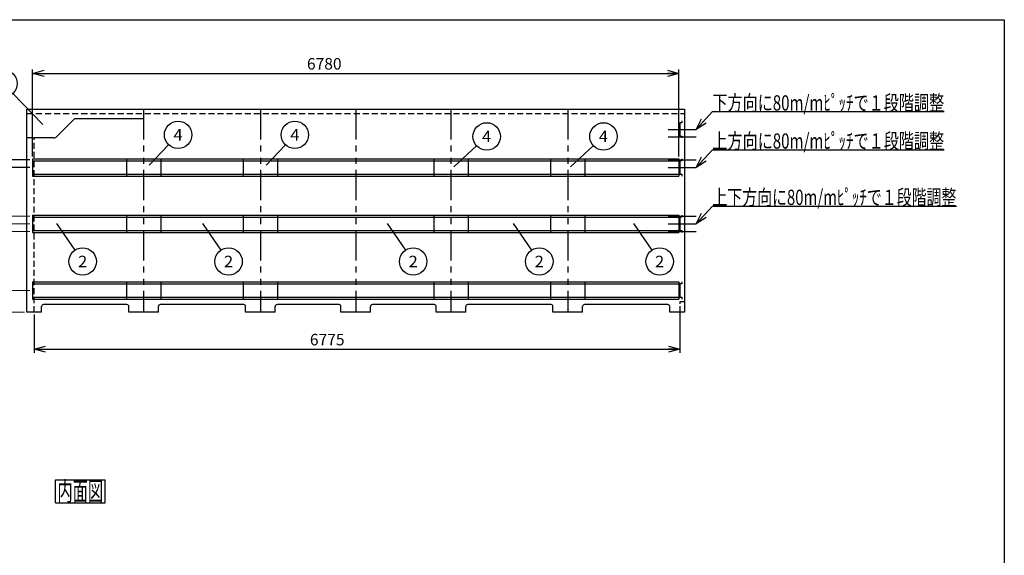
# Model space of a CAD drawing. Units: millimetres. Extents: x -7600 to 8222, y -5620 to 5620.
# Drawn here: x -2251 to 8080, y 0 to 5620 of the extents above; entities that cross this region are included whole.
import ezdxf
from ezdxf.enums import TextEntityAlignment as Align

# ---------------------------------------------------------------- set-up
doc = ezdxf.new("R2010")
doc.units = ezdxf.units.MM
doc.header["$LTSCALE"] = 10
for name, pattern in [('CENTER', [50.8, 31.75, -6.35, 6.35, -6.35]), ('DASHED2', [9.525, 6.35, -3.175]), ('PHANTOM', [63.5, 31.75, -6.35, 6.35, -6.35, 6.35, -6.35])]:
    doc.linetypes.add(name, pattern=pattern)
doc.layers.add('Layer0001', color=7, linetype='Continuous')
doc.layers.add('ZUWAKU', color=7, linetype='Continuous')
doc.styles.add('dcStyle0', font='txt.shx', dxfattribs={"width": 0.666667, "bigfont": 'bigfont'})
doc.styles.add('dcStyle1', font='HG創英角ｺﾞｼｯｸUB', dxfattribs={"width": 0.8})
doc.dimstyles.new('dc_Rotated', dxfattribs={"dimtxt": 200, "dimasz": 120.000076, "dimexe": 40, "dimexo": 40, "dimgap": 20, "dimtad": 3, "dimdec": 1, "dimdsep": 46, "dimtxsty": 'dcStyle1', "dimblk1": 'OPEN30', "dimblk2": 'OPEN30', "dimsah": 1, "dimcen": 0.09, "dimclrd": 4, "dimclre": 4, "dimclrt": 2, "dimadec": 0, "dimazin": 2, "dimtfac": 1, "dimtdec": 4, "dimtmove": 0, "dimatfit": 3, "dimfxl": 1, "dimarcsym": 0})

# ---------------------------------------------------------------- blocks, each defined once
blk = doc.blocks.new('DC_GROUP_BN-58D_C_1')
at = {"layer": 'ZUWAKU', "color": 7, "linetype": 'Continuous', "lineweight": 25}
for p, q in [((-1875, 791), (-1355, 791)), ((-1875, 551), (-1875, 791)), ((-1355, 551), (-1355, 791)), ((-1875, 551), (-1355, 551))]:
    blk.add_line(p, q, dxfattribs=at)
at = {"layer": 'ZUWAKU', "color": 7, "style": 'dcStyle0', "width": 0.988235}
blk.add_text('内面図', height=200, dxfattribs=at).set_placement((-1855, 571), (-1375, 571), align=Align.FIT)
blk = doc.blocks.new('_OPEN30')
at = {"color": 0, "linetype": 'ByBlock', "lineweight": -2}
for p, q in [((-1, 0.267949), (0, 0)), ((0, 0), (-1, -0.267949)), ((0, 0), (-1, 0))]:
    blk.add_line(p, q, dxfattribs=at)
blk = doc.blocks.new('*D22')
at = {"layer": 'Layer0001', "color": 4, "linetype": 'Continuous', "lineweight": 25}
for p, q in [((-2115, 4184), (-2115, 5097)), ((4665, 4184), (4665, 5097)), ((-2115, 5057), (4665, 5057))]:
    blk.add_line(p, q, dxfattribs=at)
at = {"layer": 'Layer0001', "color": 4, "xscale": 120.0001123046114, "yscale": 119.9995747289457}
for p, rotation in [((-2115, 5057), 180), ((4665, 5057), 360)]:
    blk.add_blockref('_OPEN30', p, dxfattribs=dict(at, rotation=rotation))
at = {"layer": 'Layer0001', "color": 4, "insert": (945, 5097), "char_height": 120, "width": 630, "attachment_point": 8, "style": 'dcStyle0'}
blk.add_mtext('\\T1.00;6780', dxfattribs=at)
blk = doc.blocks.new('*D23')
at = {"layer": 'Layer0001', "color": 4, "linetype": 'Continuous', "lineweight": 25}
for p, q in [((4675, 2615), (4675, 2123)), ((-2100, 2525), (-2100, 2123)), ((-2100, 2163), (4675, 2163))]:
    blk.add_line(p, q, dxfattribs=at)
at = {"layer": 'Layer0001', "color": 4, "xscale": 120.0001123046114, "yscale": 119.9995747289457}
for p, rotation in [((-2100, 2163), 180), ((4675, 2163), 360)]:
    blk.add_blockref('_OPEN30', p, dxfattribs=dict(at, rotation=rotation))
at = {"layer": 'Layer0001', "color": 4, "insert": (976, 2203), "char_height": 120, "width": 630, "attachment_point": 8, "style": 'dcStyle0'}
blk.add_mtext('\\T1.00;6775', dxfattribs=at)
blk = doc.blocks.new('DC_GROUP_BN-58D_C_4')
at = {"layer": 'Layer0001', "color": 4, "linetype": 'Continuous', "lineweight": 25}
blk.add_line((-2008, 4521), (-2321, 4847), dxfattribs=at)
blk.add_circle((-2420, 4951), 144, dxfattribs=at)
at = {"layer": 'Layer0001', "color": 4, "style": 'dcStyle0', "width": 0.988235}
blk.add_text('3', height=120, dxfattribs=at).set_placement((-2468, 4891), (-2372, 4891), align=Align.FIT)
blk = doc.blocks.new('DC_GROUP_BN-58D_C_9')
at = {"layer": 'Layer0001', "color": 4, "linetype": 'Continuous', "lineweight": 25}
blk.add_line((4191, 3482), (4383, 3202), dxfattribs=at)
blk.add_circle((4464, 3083), 144, dxfattribs=at)
at = {"layer": 'Layer0001', "color": 4, "style": 'dcStyle0', "width": 0.988235}
blk.add_text('2', height=120, dxfattribs=at).set_placement((4416, 3023), (4512, 3023), align=Align.FIT)
blk = doc.blocks.new('DC_GROUP_BN-58D_C_10')
at = {"layer": 'Layer0001', "color": 4, "linetype": 'Continuous', "lineweight": 25}
blk.add_line((334, 4094), (537, 4308), dxfattribs=at)
blk.add_circle((636, 4412), 144, dxfattribs=at)
at = {"layer": 'Layer0001', "color": 4, "style": 'dcStyle0', "width": 0.933333}
blk.add_text('4', height=120, dxfattribs=at).set_placement((588, 4352), (684, 4352), align=Align.FIT)
blk = doc.blocks.new('DC_GROUP_BN-58D_C_18')
at = {"layer": 'Layer0001', "color": 4, "linetype": 'Continuous', "lineweight": 25}
blk.add_line((2304, 4076), (2543, 4298), dxfattribs=at)
blk.add_circle((2649, 4395), 144, dxfattribs=at)
at = {"layer": 'Layer0001', "color": 4, "style": 'dcStyle0', "width": 0.933333}
blk.add_text('4', height=120, dxfattribs=at).set_placement((2601, 4335), (2697, 4335), align=Align.FIT)
blk = doc.blocks.new('DC_GROUP_BN-58D_C_19')
at = {"layer": 'Layer0001', "color": 4, "linetype": 'Continuous', "lineweight": 25}
blk.add_line((1605, 3482), (1797, 3202), dxfattribs=at)
blk.add_circle((1878, 3083), 144, dxfattribs=at)
at = {"layer": 'Layer0001', "color": 4, "style": 'dcStyle0', "width": 0.988235}
blk.add_text('2', height=120, dxfattribs=at).set_placement((1830, 3023), (1926, 3023), align=Align.FIT)
blk = doc.blocks.new('DC_GROUP_BN-58D_C_20')
at = {"layer": 'Layer0001', "color": 4, "linetype": 'Continuous', "lineweight": 25}
blk.add_line((-1863, 3482), (-1671, 3202), dxfattribs=at)
blk.add_circle((-1590, 3083), 144, dxfattribs=at)
at = {"layer": 'Layer0001', "color": 4, "style": 'dcStyle0', "width": 0.988235}
blk.add_text('2', height=120, dxfattribs=at).set_placement((-1638, 3023), (-1542, 3023), align=Align.FIT)
blk = doc.blocks.new('DC_GROUP_BN-58D_C_21')
at = {"layer": 'Layer0001', "color": 4, "linetype": 'Continuous', "lineweight": 25}
blk.add_line((-891, 4094), (-688, 4308), dxfattribs=at)
blk.add_circle((-589, 4412), 144, dxfattribs=at)
at = {"layer": 'Layer0001', "color": 4, "style": 'dcStyle0', "width": 0.933333}
blk.add_text('4', height=120, dxfattribs=at).set_placement((-637, 4352), (-541, 4352), align=Align.FIT)
blk = doc.blocks.new('DC_GROUP_BN-58D_C_22')
at = {"layer": 'Layer0001', "color": 4, "linetype": 'Continuous', "lineweight": 25}
blk.add_line((3529, 4076), (3768, 4298), dxfattribs=at)
blk.add_circle((3874, 4395), 144, dxfattribs=at)
at = {"layer": 'Layer0001', "color": 4, "style": 'dcStyle0', "width": 0.933333}
blk.add_text('4', height=120, dxfattribs=at).set_placement((3826, 4335), (3922, 4335), align=Align.FIT)
blk = doc.blocks.new('DC_GROUP_BN-58D_C_23')
at = {"layer": 'Layer0001', "color": 4, "linetype": 'Continuous', "lineweight": 25}
blk.add_line((-332, 3482), (-140, 3202), dxfattribs=at)
blk.add_circle((-59, 3083), 144, dxfattribs=at)
at = {"layer": 'Layer0001', "color": 4, "style": 'dcStyle0', "width": 0.988235}
blk.add_text('2', height=120, dxfattribs=at).set_placement((-107, 3023), (-11, 3023), align=Align.FIT)
blk = doc.blocks.new('DC_GROUP_BN-58D_C_24')
at = {"layer": 'Layer0001', "color": 4, "linetype": 'Continuous', "lineweight": 25}
blk.add_line((2928, 3482), (3119, 3202), dxfattribs=at)
blk.add_circle((3201, 3083), 144, dxfattribs=at)
at = {"layer": 'Layer0001', "color": 4, "style": 'dcStyle0', "width": 0.988235}
blk.add_text('2', height=120, dxfattribs=at).set_placement((3153, 3023), (3249, 3023), align=Align.FIT)
blk = doc.blocks.new('*D58')
at = {"layer": 'Layer0001', "color": 4, "linetype": 'Continuous', "lineweight": 13}
for p, q in [((-2375, 2898), (-2375, 2778)), ((-2145, 2778), (-2400, 2778)), ((-2375, 2550), (-2375, 2778)), ((-2200, 2550), (-2400, 2550)), ((-2375, 2066), (-2375, 2550))]:
    blk.add_line(p, q, dxfattribs=at)
at = {"layer": 'Layer0001', "color": 4, "xscale": 120.0001123046114, "yscale": 119.9995747289457}
for p, rotation in [((-2375, 2778), 270), ((-2375, 2550), 90)]:
    blk.add_blockref('_OPEN30', p, dxfattribs=dict(at, rotation=rotation))
at = {"layer": 'Layer0001', "color": 4, "insert": (-2407, 2394), "char_height": 120, "width": 510, "attachment_point": 9, "rotation": 90, "style": 'dcStyle0'}
blk.add_mtext('\\T1.00;228', dxfattribs=at)
blk = doc.blocks.new('DA_IMAGEDIMGROUP_3')
at = {"layer": 'Layer0001', "color": 4, "linetype": 'Continuous', "lineweight": 25}
for p, q in [((-2375, 4537), (-2375, 4149)), ((-2145, 4149), (-2395, 4149)), ((-2375, 4149), (-2375, 4069)), ((-2145, 4069), (-2395, 4069)), ((-2375, 3949), (-2375, 4069))]:
    blk.add_line(p, q, dxfattribs=at)
at = {"layer": 'Layer0001', "color": 4, "xscale": 120.0001123046114, "yscale": 119.9995747289457}
for p, rotation in [((-2375, 4149), 270), ((-2375, 4069), 90)]:
    blk.add_blockref('_OPEN30', p, dxfattribs=dict(at, rotation=rotation))
at = {"layer": 'Layer0001', "color": 4, "insert": (-2407, 4305), "char_height": 120, "width": 390, "attachment_point": 7, "rotation": 90, "style": 'dcStyle0'}
blk.add_mtext('\\T1.00;80', dxfattribs=at)
blk = doc.blocks.new('*D60')
at = {"layer": 'Layer0001', "color": 4, "linetype": 'Continuous', "lineweight": 13}
for p, q in [((-2145, 3478), (-2591, 3478)), ((-2145, 3398), (-2591, 3398))]:
    blk.add_line(p, q, dxfattribs=at)
at = {"layer": 'Layer0001', "color": 4, "linetype": 'Continuous', "lineweight": 25}
for p, q in [((-2551, 3398), (-2551, 3478)), ((-2551, 3010), (-2551, 3398))]:
    blk.add_line(p, q, dxfattribs=at)
at = {"layer": 'Layer0001', "color": 4, "xscale": 120.0001123046114, "yscale": 119.9995747289457, "rotation": 90}
blk.add_blockref('_OPEN30', (-2551, 3398), dxfattribs=at)
at = {"layer": 'Layer0001', "color": 4, "insert": (-2591, 3242), "char_height": 120, "width": 390, "attachment_point": 9, "rotation": 90, "style": 'dcStyle0'}
blk.add_mtext('\\T1.00;80', dxfattribs=at)
blk = doc.blocks.new('_DOT')
at = {"color": 0, "linetype": 'ByBlock', "lineweight": -2}
blk.add_line((-0.5, 0), (-1, 0), dxfattribs=at)
at = {"color": 0, "linetype": 'ByBlock', "const_width": 0.5}
blk.add_lwpolyline([(-0.25, 0, 1), (0.25, 0, 1)], format="xyb", close=True, dxfattribs=at)
blk = doc.blocks.new('*D61')
at = {"layer": 'Layer0001', "color": 4, "linetype": 'Continuous', "lineweight": 25}
for p in [(-2551, 3946), (-2551, 3478)]:
    blk.add_line(p, (-2551, 3558), dxfattribs=at)
at = {"layer": 'Layer0001', "color": 4, "linetype": 'Continuous', "lineweight": 13}
for p, q in [((-2145, 3558), (-2591, 3558)), ((-2145, 3478), (-2591, 3478))]:
    blk.add_line(p, q, dxfattribs=at)
at = {"layer": 'Layer0001', "color": 4, "rotation": 270}
for name, p, xscale, yscale in [('_OPEN30', (-2551, 3558), 120.0001123046114, 119.9995747289457), ('_DOT', (-2551, 3478), 100, 100)]:
    blk.add_blockref(name, p, dxfattribs=dict(at, xscale=xscale, yscale=yscale))
at = {"layer": 'Layer0001', "color": 4, "insert": (-2591, 3714), "char_height": 120, "width": 390, "attachment_point": 7, "rotation": 90, "style": 'dcStyle0'}
blk.add_mtext('\\T1.00;80', dxfattribs=at)
blk = doc.blocks.new('DC_GROUP_BN-58D_C_33')
at = {"layer": 'Layer0001', "color": 4, "linetype": 'Continuous', "lineweight": 25}
for p, q in [((4847, 4469), (5017, 4655)), ((5017, 4655), (7449, 4655))]:
    blk.add_line(p, q, dxfattribs=at)
at = {"layer": 'Layer0001', "color": 4, "xscale": 120.0001123046114, "yscale": 119.9995747289457, "rotation": 227.5964531952353}
blk.add_blockref('_OPEN30', (4847, 4469), dxfattribs=at)
at = {"layer": 'Layer0001', "color": 4, "style": 'dcStyle0', "width": 0.860377}
blk.add_text('下方向に80m/mﾋﾟｯﾁで１段階調整', height=160, dxfattribs=at).set_placement((5017, 4667), (7449, 4667), align=Align.FIT)
blk = doc.blocks.new('DC_GROUP_BN-58D_C_34')
at = {"layer": 'Layer0001', "color": 4, "linetype": 'Continuous', "lineweight": 25}
for p, q in [((4847, 4069), (5017, 4255)), ((5017, 4255), (7449, 4255))]:
    blk.add_line(p, q, dxfattribs=at)
at = {"layer": 'Layer0001', "color": 4, "xscale": 120.0001123046114, "yscale": 119.9995747289457, "rotation": 227.5964531952353}
blk.add_blockref('_OPEN30', (4847, 4069), dxfattribs=at)
at = {"layer": 'Layer0001', "color": 4, "style": 'dcStyle0', "width": 0.860377}
blk.add_text('上方向に80m/mﾋﾟｯﾁで１段階調整', height=160, dxfattribs=at).set_placement((5017, 4267), (7449, 4267), align=Align.FIT)
blk = doc.blocks.new('DC_GROUP_BN-58D_C_35')
at = {"layer": 'Layer0001', "color": 4, "linetype": 'Continuous', "lineweight": 25}
for p, q in [((4847, 3478), (5017, 3664)), ((5017, 3664), (7577, 3664))]:
    blk.add_line(p, q, dxfattribs=at)
at = {"layer": 'Layer0001', "color": 4, "xscale": 120.0001123046114, "yscale": 119.9995747289457, "rotation": 227.5964531952353}
blk.add_blockref('_OPEN30', (4847, 3478), dxfattribs=at)
at = {"layer": 'Layer0001', "color": 4, "style": 'dcStyle0', "width": 0.863753}
blk.add_text('上下方向に80m/mﾋﾟｯﾁで１段階調整', height=160, dxfattribs=at).set_placement((5017, 3676), (7577, 3676), align=Align.FIT)

msp = doc.modelspace()

# ---------------------------------------------------------------- linework, layer by layer
at = {"color": 2, "linetype": 'Continuous', "lineweight": 25}
for p, q in [((-2175.43, 4680.24), (4724.57, 4680.24)), ((-2175.43, 2550.24), (-2175.43, 4680.24)), ((4724.57, 4680.24), (4724.57, 2550.24)), ((-1859.79, 4393.89), (-1675.43, 4578.24)), ((-950.43, 4578.24), (-1675.43, 4578.24)), ((4697.57, 4559.24), (4697.57, 4539.24)), ((4697.57, 4539.24), (4674.57, 4539.24)), ((4674.57, 4539.24), (4674.57, 4399.24)), ((-1895.14, 4379.24), (-2175.43, 4379.24)), ((4674.57, 4399.24), (4697.57, 4399.24)), ((4697.57, 4399.24), (4697.57, 4379.24)), ((4697.57, 4139.24), (4674.57, 4139.24)), ((4674.57, 4139.24), (4674.57, 3999.24)), ((4697.57, 4159.24), (4697.57, 4139.24)), ((4674.57, 3999.24), (4697.57, 3999.24)), ((4697.57, 3999.24), (4697.57, 3979.24)), ((4697.57, 3548.24), (4674.57, 3548.24)), ((4674.57, 3548.24), (4674.57, 3408.24)), ((4697.57, 3568.24), (4697.57, 3548.24)), ((4674.57, 3408.24), (4697.57, 3408.24)), ((4697.57, 3408.24), (4697.57, 3388.24)), ((4674.57, 2848.24), (4674.57, 2708.24)), ((4697.57, 2848.24), (4674.57, 2848.24)), ((4697.57, 2868.24), (4697.57, 2848.24)), ((4674.57, 2708.24), (4697.57, 2708.24)), ((4697.57, 2708.24), (4697.57, 2688.24)), ((-2020.43, 2550.24), (-2020.43, 2610.24)), ((-1125.43, 2630.24), (-2000.43, 2630.24)), ((-1105.43, 2550.24), (-1105.43, 2610.24)), ((-795.43, 2550.24), (-795.43, 2610.24)), ((99.57, 2630.24), (-775.43, 2630.24)), ((119.57, 2550.24), (119.57, 2610.24)), ((429.57, 2550.24), (429.57, 2610.24)), ((1099.57, 2630.24), (449.57, 2630.24)), ((1119.57, 2550.24), (1119.57, 2610.24)), ((1429.57, 2550.24), (1429.57, 2610.24)), ((2099.57, 2630.24), (1449.57, 2630.24)), ((2119.57, 2550.24), (2119.57, 2610.24)), ((2429.57, 2550.24), (2429.57, 2610.24)), ((3324.57, 2630.24), (2449.57, 2630.24)), ((3344.57, 2550.24), (3344.57, 2610.24)), ((3654.57, 2550.24), (3654.57, 2610.24)), ((4549.57, 2630.24), (3674.57, 2630.24)), ((4569.57, 2550.24), (4569.57, 2610.24)), ((4724.57, 2660.24), (4674.57, 2660.24)), ((4674.57, 2660.24), (4674.57, 2640.24)), ((-2020.43, 2550.24), (-2175.43, 2550.24)), ((-950.43, 2550.24), (-1105.43, 2550.24)), ((-795.43, 2550.24), (-950.43, 2550.24)), ((274.57, 2550.24), (119.57, 2550.24)), ((429.57, 2550.24), (274.57, 2550.24)), ((1274.57, 2550.24), (1119.57, 2550.24)), ((1429.57, 2550.24), (1274.57, 2550.24)), ((2274.57, 2550.24), (2119.57, 2550.24)), ((2429.57, 2550.24), (2274.57, 2550.24)), ((3499.57, 2550.24), (3344.57, 2550.24)), ((3654.57, 2550.24), (3499.57, 2550.24)), ((4724.57, 2550.24), (4569.57, 2550.24))]:
    msp.add_line(p, q, dxfattribs=at)
at = {"color": 4, "linetype": 'PHANTOM', "lineweight": 25}
for p, q in [((-950.43, 4680.24), (-950.43, 2550.24)), ((274.57, 4680.24), (274.57, 2550.24)), ((1274.57, 4680.24), (1274.57, 2550.24)), ((2274.57, 4680.24), (2274.57, 2550.24)), ((3499.57, 4680.24), (3499.57, 2550.24))]:
    msp.add_line(p, q, dxfattribs=at)
at = {"color": 4, "linetype": 'DASHED2', "lineweight": 25}
for p, q in [((-2175.43, 4635.24), (4724.57, 4635.24)), ((-2100.43, 2550.24), (-2100.43, 4379.24))]:
    msp.add_line(p, q, dxfattribs=at)
at = {"color": 4, "linetype": 'CENTER', "lineweight": 25}
for p, q in [((4552.52, 4469.24), (4846.79, 4469.24)), ((4552.52, 4389.24), (4846.79, 4389.24)), ((4552.52, 4149.24), (4846.79, 4149.24)), ((4552.52, 4069.24), (4846.79, 4069.24)), ((4552.52, 3558.24), (4846.79, 3558.24)), ((4552.52, 3478.24), (4846.79, 3478.24)), ((4552.52, 3398.24), (4846.79, 3398.24))]:
    msp.add_line(p, q, dxfattribs=at)
at = {"color": 7, "linetype": 'Continuous', "lineweight": 25}
for p, q in [((-2115.43, 4159.24), (4664.57, 4159.24)), ((-2115.43, 4159.24), (-2115.43, 3979.24)), ((-2115.43, 4139.24), (4664.57, 4139.24)), ((-1130.43, 4159.24), (-1130.43, 3979.24)), ((-770.43, 4159.24), (-770.43, 3979.24)), ((94.57, 4159.24), (94.57, 3979.24)), ((454.57, 4159.24), (454.57, 3979.24)), ((2094.57, 4159.24), (2094.57, 3979.24)), ((2454.57, 4159.24), (2454.57, 3979.24)), ((3319.57, 4159.24), (3319.57, 3979.24)), ((3679.57, 4159.24), (3679.57, 3979.24)), ((4664.57, 4159.24), (4664.57, 3979.24)), ((-2115.43, 3999.24), (4664.57, 3999.24)), ((-2115.43, 3979.24), (4664.57, 3979.24)), ((-2115.43, 3568.24), (4664.57, 3568.24)), ((-2115.43, 3568.24), (-2115.43, 3388.24)), ((-2115.43, 3548.24), (4664.57, 3548.24)), ((-1130.43, 3568.24), (-1130.43, 3388.24)), ((-770.43, 3568.24), (-770.43, 3388.24)), ((94.57, 3568.24), (94.57, 3388.24)), ((454.57, 3568.24), (454.57, 3388.24)), ((2094.57, 3568.24), (2094.57, 3388.24)), ((2454.57, 3568.24), (2454.57, 3388.24)), ((3319.57, 3568.24), (3319.57, 3388.24)), ((3679.57, 3568.24), (3679.57, 3388.24)), ((4664.57, 3568.24), (4664.57, 3388.24)), ((-2115.43, 3408.24), (4664.57, 3408.24)), ((-2115.43, 3388.24), (4664.57, 3388.24)), ((-2115.43, 2868.24), (-2115.43, 2688.24)), ((-2115.43, 2868.24), (4664.57, 2868.24)), ((-2115.43, 2848.24), (4664.57, 2848.24)), ((-1130.43, 2868.24), (-1130.43, 2688.24)), ((-770.43, 2868.24), (-770.43, 2688.24)), ((94.57, 2868.24), (94.57, 2688.24)), ((454.57, 2868.24), (454.57, 2688.24)), ((2094.57, 2868.24), (2094.57, 2688.24)), ((2454.57, 2868.24), (2454.57, 2688.24)), ((3319.57, 2868.24), (3319.57, 2688.24)), ((3679.57, 2868.24), (3679.57, 2688.24)), ((4664.57, 2868.24), (4664.57, 2688.24)), ((-2115.43, 2708.24), (4664.57, 2708.24)), ((-2115.43, 2688.24), (4664.57, 2688.24))]:
    msp.add_line(p, q, dxfattribs=at)
at = {"color": 2, "linetype": 'Continuous', "lineweight": 25}
for centre, radius, start, end in [((-1895.14, 4429.24), 50, 270, 315), ((-2000.43, 2610.24), 20, 90, 180), ((-1125.43, 2610.24), 20, 0, 90), ((-775.43, 2610.24), 20, 90, 180), ((99.57, 2610.24), 20, 0, 90), ((449.57, 2610.24), 20, 90, 180), ((1099.57, 2610.24), 20, 0, 90), ((1449.57, 2610.24), 20, 90, 180), ((2099.57, 2610.24), 20, 0, 90), ((2449.57, 2610.24), 20, 90, 180), ((3324.57, 2610.24), 20, 0, 90), ((3674.57, 2610.24), 20, 90, 180), ((4549.57, 2610.24), 20, 0, 90)]:
    msp.add_arc(centre, radius, start, end, dxfattribs=at)
at = {"layer": 'ZUWAKU', "color": 5, "linetype": 'Continuous', "lineweight": 25}
for p, q in [((-7600, 5620), (8080, 5620)), ((8080, 5620), (8080, -5620))]:
    msp.add_line(p, q, dxfattribs=at)

# ---------------------------------------------------------------- block references
at = {"layer": 'Layer0001', "linetype": 'Continuous'}
for name in ['DC_GROUP_BN-58D_C_4', 'DC_GROUP_BN-58D_C_33', 'DC_GROUP_BN-58D_C_21', 'DC_GROUP_BN-58D_C_10', 'DA_IMAGEDIMGROUP_3', 'DC_GROUP_BN-58D_C_18', 'DC_GROUP_BN-58D_C_22', 'DC_GROUP_BN-58D_C_34', 'DC_GROUP_BN-58D_C_35', 'DC_GROUP_BN-58D_C_20', 'DC_GROUP_BN-58D_C_23', 'DC_GROUP_BN-58D_C_19', 'DC_GROUP_BN-58D_C_24', 'DC_GROUP_BN-58D_C_9']:
    msp.add_blockref(name, (0, 0), dxfattribs=at)
at = {"layer": 'ZUWAKU', "linetype": 'Continuous'}
msp.add_blockref('DC_GROUP_BN-58D_C_1', (0, 0), dxfattribs=at)

# ---------------------------------------------------------------- dimensions: what is measured, and where the dimension line sits
at = {"layer": 'Layer0001', "linetype": 'Continuous', "lineweight": 13}
for base, p1, p2, picture, middle in [((4664.57, 5057.48), (-2115.43, 4144.24), (4664.57, 4144.24), '*D22', (945.4, 5057.48)), ((4674.57, 2163.18), (-2100.43, 2565.24), (4674.57, 2655.24), '*D23', (975.78, 2163.18))]:
    dim = msp.add_linear_dim(base=base, p1=p1, p2=p2, dimstyle='dc_Rotated', override={"dimtxt": 120, "dimasz": 120.000076, "dimexe": 40, "dimexo": 40, "dimgap": 40, "dimtad": 3, "dimtih": 0, "dimtoh": 0, "dimdec": 1, "dimzin": 8, "dimtxsty": 'dcStyle0', "dimblk1": 'OPEN30', "dimblk2": 'OPEN30', "dimsah": 1, "dimclrd": 4, "dimclre": 4, "dimclrt": 4, "dimazin": 2, "dimtofl": 1, "dimtolj": 0, "dimtzin": 8, "dimarcsym": 1}, dxfattribs=at)
    dim.commit()
    dim.dimension.update_dxf_attribs({"geometry": picture, "text_midpoint": middle, "dimtype": 160})
for base, p1, p2, override, picture, middle in [((-2550.72, 3558.24), (-2105.43, 3478.24), (-2105.43, 3558.24), {"dimtxt": 120, "dimasz": 100, "dimexe": 40, "dimexo": 40, "dimgap": 40, "dimtad": 3, "dimtih": 0, "dimtoh": 0, "dimdec": 1, "dimzin": 8, "dimtxsty": 'dcStyle0', "dimblk1": 'DOT', "dimblk2": 'DOT', "dimsah": 1, "dimclrd": 4, "dimclre": 4, "dimclrt": 4, "dimazin": 2, "dimtofl": 1, "dimtolj": 0, "dimtzin": 8, "dimarcsym": 1}, '*D61', (-2550.72, 3810.15)), ((-2550.72, 3478.24), (-2105.43, 3398.24), (-2105.43, 3478.24), {"dimtxt": 120, "dimasz": 120.000076, "dimexe": 40, "dimexo": 40, "dimgap": 40, "dimtad": 3, "dimtih": 0, "dimtoh": 0, "dimdec": 1, "dimzin": 8, "dimtxsty": 'dcStyle0', "dimblk1": 'OPEN30', "dimblk2": 'OPEN30', "dimsah": 1, "dimclrd": 4, "dimclre": 4, "dimclrt": 4, "dimazin": 2, "dimtofl": 1, "dimtolj": 0, "dimtzin": 8, "dimarcsym": 1}, '*D60', (-2550.72, 3146.33)), ((-2375.43, 2778.24), (-2160.43, 2550.24), (-2105.43, 2778.24), {"dimtxt": 120, "dimasz": 120.000076, "dimexe": 25, "dimexo": 40, "dimgap": 32, "dimtad": 3, "dimtih": 0, "dimtoh": 0, "dimdec": 1, "dimzin": 8, "dimtxsty": 'dcStyle0', "dimblk1": 'OPEN30', "dimblk2": 'OPEN30', "dimsah": 1, "dimclrd": 4, "dimclre": 4, "dimclrt": 4, "dimazin": 2, "dimtofl": 1, "dimtolj": 0, "dimtzin": 8, "dimarcsym": 1}, '*D58', (-2375.43, 2250.33))]:
    dim = msp.add_linear_dim(base=base, p1=p1, p2=p2, angle=90, dimstyle='dc_Rotated', override=override, dxfattribs=at)
    dim.commit()
    dim.dimension.update_dxf_attribs({"geometry": picture, "text_midpoint": middle, "dimtype": 160})

doc.saveas('drawing.dxf')
